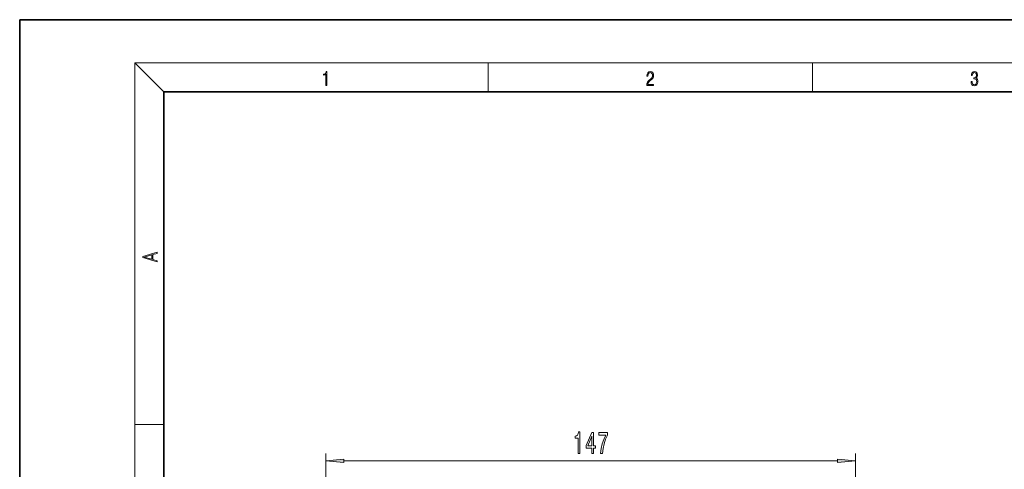
# Model space of a CAD drawing. Extents: x 0 to 210, y 0 to 297.
# Drawn here: x 0 to 137, y 235 to 297 of the extents above; entities that cross this region are included whole.
import ezdxf

# ---------------------------------------------------------------- set-up
doc = ezdxf.new("R2010")
doc.units = 0

msp = doc.modelspace()

# ---------------------------------------------------------------- linework, layer by layer
at = {"color": 7, "lineweight": 35}
for p, q in [((210, 297), (0, 297)), ((0, 297), (0, 0)), ((200, 287), (20, 287)), ((20, 287), (20, 10))]:
    msp.add_line(p, q, dxfattribs=at)
at = {"color": 7, "lineweight": 13}
for p, q in [((20, 287), (16, 291)), ((16, 291), (204, 291)), ((16, 291), (16, 6)), ((65, 287), (65, 291)), ((110, 291), (110, 287)), ((16, 240.833328), (20, 240.833328)), ((42.502823, 196.754318), (42.502823, 236.802841)), ((116.002823, 196.754318), (116.002823, 236.802841)), ((44.993309, 235.802841), (113.512337, 235.802841))]:
    msp.add_line(p, q, dxfattribs=at)
for points in [[(42.503281, 287.874939), (42.640968, 287.874939), (42.640968, 289.819305), (42.51997, 289.819305), (42.488674, 289.644073), (42.41983, 289.524445), (42.305088, 289.454926), (42.150707, 289.435425), (42.142361, 289.435425), (42.142361, 289.315826), (42.163223, 289.315826), (42.367672, 289.340851), (42.503281, 289.424316)], [(87.019279, 287.874939), (87.960175, 287.874939), (87.960175, 288.030701), (87.154884, 288.030701), (87.179924, 288.167023), (87.242508, 288.292175), (87.336388, 288.406219), (87.467819, 288.520294), (87.684792, 288.684387), (87.851685, 288.856873), (87.939308, 289.040436), (87.968513, 289.257416), (87.937225, 289.488281), (87.847511, 289.666321), (87.707741, 289.777588), (87.526237, 289.819305), (87.328041, 289.774811), (87.182007, 289.649628), (87.088127, 289.449341), (87.052658, 289.17395), (87.190353, 289.17395), (87.211212, 289.382599), (87.275887, 289.532806), (87.380196, 289.621796), (87.522064, 289.655182), (87.649323, 289.62738), (87.747375, 289.5495), (87.807877, 289.421539), (87.830826, 289.251862), (87.807877, 289.087738), (87.741119, 288.948639), (87.588821, 288.798431), (87.37603, 288.628754), (87.217476, 288.475769), (87.104813, 288.314453), (87.038055, 288.136414), (87.017197, 287.93335)], [(132.021362, 288.431274), (132.021362, 288.42569), (132.052658, 288.1698), (132.146545, 287.980652), (132.294662, 287.861023), (132.494934, 287.819305), (132.688965, 287.861023), (132.837082, 287.975067), (132.930969, 288.158661), (132.96434, 288.400665), (132.947647, 288.57312), (132.899673, 288.714996), (132.822479, 288.820709), (132.71608, 288.890228), (132.866287, 289.059906), (132.918442, 289.315826), (132.889236, 289.521667), (132.807877, 289.680237), (132.676437, 289.783142), (132.505371, 289.819305), (132.325958, 289.777588), (132.190353, 289.666321), (132.102737, 289.482727), (132.067261, 289.240723), (132.196609, 289.240723), (132.219559, 289.421539), (132.28006, 289.557831), (132.373947, 289.641296), (132.503281, 289.671875), (132.618027, 289.644073), (132.707733, 289.571747), (132.766159, 289.457703), (132.787018, 289.315826), (132.764069, 289.151703), (132.699387, 289.037659), (132.590912, 288.965332), (132.44487, 288.943085), (132.392715, 288.945862), (132.392715, 288.804016), (132.455307, 288.806793), (132.615936, 288.781769), (132.730682, 288.706635), (132.79953, 288.581482), (132.822479, 288.406219), (132.79953, 288.219849), (132.734863, 288.08078), (132.628464, 287.994537), (132.486603, 287.966736), (132.350998, 287.997345), (132.248764, 288.089111), (132.184097, 288.233765), (132.163223, 288.431274)], [(19.092789, 263.42276), (19.092789, 263.566711), (18.480827, 263.737793), (18.480827, 264.413727), (19.092789, 264.582703), (19.092789, 264.726654), (17.092789, 264.157104), (17.092789, 263.99231)], [(18.316711, 263.783691), (17.287504, 264.073669), (18.316711, 264.365753)], [(77.494751, 236.802841), (77.730774, 236.802841), (77.730774, 239.824448), (77.554405, 239.824448), (77.507721, 239.56076), (77.414352, 239.38353), (77.271698, 239.279785), (77.074577, 239.245209), (77.074577, 238.938293), (77.494751, 238.938293)], [(79.395477, 236.802841), (79.628906, 236.802841), (79.628906, 237.546356), (79.885674, 237.546356), (79.885674, 237.892181), (79.628906, 237.892181), (79.628906, 239.737991), (79.392883, 239.737991), (78.604408, 237.926758), (78.604408, 237.546356), (79.395477, 237.546356)], [(78.822273, 237.892181), (79.395477, 239.236557), (79.395477, 237.892181)], [(80.603691, 236.802841), (80.865646, 236.802841), (80.951241, 237.516098), (81.101669, 238.181793), (81.314354, 238.799957), (81.591873, 239.379211), (81.591873, 239.737991), (80.357292, 239.737991), (80.357292, 239.34462), (81.34288, 239.34462), (81.057579, 238.761047), (80.8423, 238.151535), (80.691872, 237.503128)], [(44.993309, 236.020721), (42.502823, 235.802841), (44.993309, 235.584946)], [(113.512337, 235.584946), (116.002823, 235.802841), (113.512337, 236.020721)]]:
    msp.add_lwpolyline(points, close=True, dxfattribs=at)
for points in [[(44.993309, 236.020721), (42.502823, 235.802841), (44.993309, 236.020721), (44.993309, 235.584946)], [(113.512337, 235.584946), (116.002823, 235.802841), (113.512337, 235.584946), (113.512337, 236.020721)]]:
    msp.add_solid(points, dxfattribs=at)

doc.saveas('drawing.dxf')
